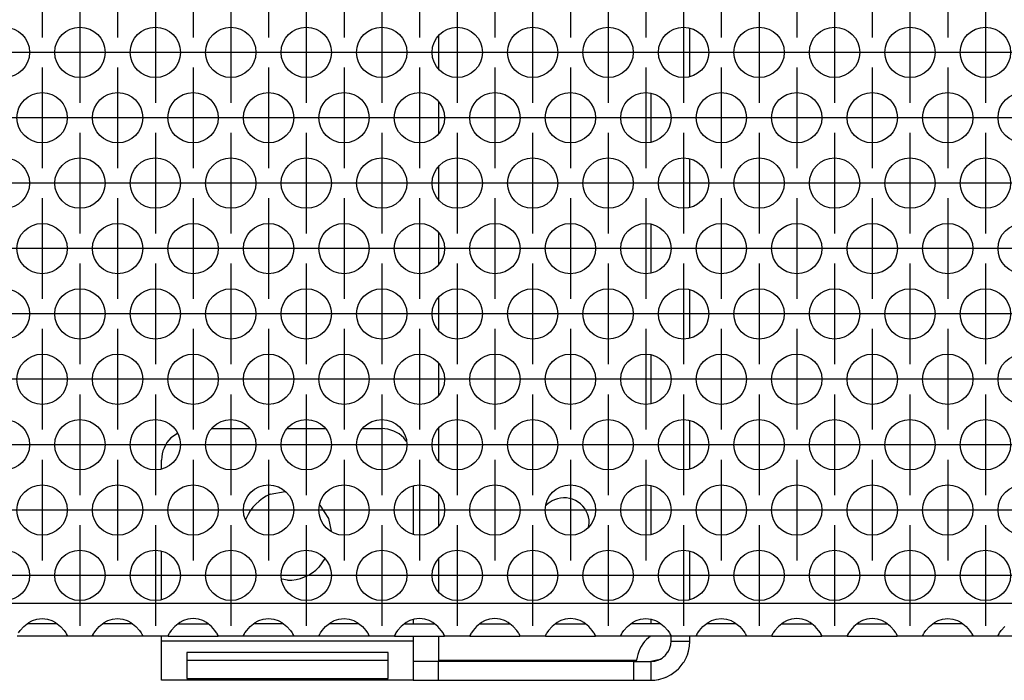
# Model space of a CAD drawing. Units: millimetres. Extents: x -5 to 589, y -7 to 413.
# Drawn here: x 79 to 95, y 255 to 266 of the extents above; entities that cross this region are included whole.
import ezdxf

# ---------------------------------------------------------------- set-up
doc = ezdxf.new("R2010")
doc.units = ezdxf.units.MM
doc.linetypes.add('DOT_CENTER', pattern=[14, 12, -1, 0, -1])
doc.layers.add('1', color=7, linetype='Continuous')

# ---------------------------------------------------------------- blocks, each defined once
blk = doc.blocks.new('standkonsole_vkl_wandstehend_links_02_02_02__38', base_point=(408, 1276.25))
at = {"color": 1, "linetype": 'Continuous'}
for p, q in [((430, 1368.75), (430, 1367.25)), ((430, 1368.75), (431.757, 1368.75)), ((431.757, 1368.75), (433.172, 1368.75)), ((435.828, 1368.75), (436, 1368.75)), ((439.172, 1368.75), (436, 1368.75)), ((436, 1368.75), (436, 1367.25)), ((445.172, 1368.75), (441.828, 1368.75)), ((447.719, 1368.587), (448.086, 1368.514)), ((430, 1367.25), (431.757, 1367.25)), ((430, 1367.25), (430, 1366.435)), ((431.757, 1367.25), (433.406, 1367.25)), ((435.594, 1367.25), (436, 1367.25)), ((436, 1367.25), (439.406, 1367.25)), ((441.594, 1367.25), (445.406, 1367.25)), ((447.634, 1367.047), (448.031, 1366.781)), ((448.378, 1366.262), (448.413, 1366.088)), ((449.764, 1366.836), (449.967, 1365.814)), ((430, 1363.811), (430, 1361.239)), ((446.9, 1360.605), (446.9, 1364.445)), ((450, 1355.428), (450, 1359.229)), ((430, 1358.615), (430, 1356.043)), ((448.5, 1355.638), (448.5, 1359.02)), ((446.9, 1350.212), (446.9, 1354.053)), ((430, 1353.418), (430, 1350.847)), ((430, 1348.222), (430, 1345.651)), ((448.5, 1345.246), (448.5, 1348.628)), ((450, 1345.036), (450, 1348.837)), ((446.9, 1343.661), (446.9, 1339.82)), ((430, 1343.026), (430, 1340.455)), ((450, 1334.644), (450, 1338.445)), ((430, 1337.83), (430, 1335.258)), ((446.9, 1333.269), (446.9, 1329.428)), ((430, 1332.634), (430, 1330.062)), ((450, 1324.251), (450, 1328.052)), ((430, 1327.438), (430, 1324.866)), ((446.9, 1322.876), (446.9, 1319.035)), ((430, 1322.242), (430, 1319.67)), ((450, 1313.859), (450, 1317.66)), ((430, 1317.045), (430, 1314.474)), ((446.9, 1312.484), (446.9, 1308.643)), ((430, 1311.849), (430, 1309.278)), ((430, 1306.653), (430, 1304.081)), ((450, 1303.467), (450, 1307.268)), ((446.9, 1302.092), (446.9, 1298.251)), ((430, 1301.457), (430, 1298.885)), ((450, 1293.074), (450, 1296.876)), ((409.261, 1295.871), (408.732, 1295.518)), ((411.993, 1296.25), (415.007, 1296.25)), ((417.993, 1296.25), (421.007, 1296.25)), ((423.993, 1296.25), (425.5, 1296.25)), ((430, 1296.261), (430, 1293.689)), ((427.445, 1295.253), (427.268, 1295.518)), ((408, 1293.074), (408, 1293.75)), ((416.641, 1291.03), (417.811, 1291.262)), ((428, 1291.679), (428, 1287.878)), ((430, 1291.065), (430, 1288.493)), ((446.9, 1291.699), (446.9, 1287.858)), ((420.576, 1290.162), (421.28, 1289.109)), ((438.586, 1290.164), (438.573, 1290.145)), ((414.69, 1288.957), (414.72, 1289.109)), ((421.28, 1289.109), (421.48, 1288.101)), ((441.927, 1288.384), (442, 1288.75)), ((408, 1282.682), (408, 1286.483)), ((450, 1282.682), (450, 1286.483)), ((420.965, 1285.921), (420.51, 1285.24)), ((430, 1285.869), (430, 1283.297)), ((418, 1284.2), (417.559, 1284.288)), ((428, 1281.088), (428, 1280.75)), ((446.9, 1281.118), (446.9, 1280.75)), ((408, 1279.35), (408, 1279.75)), ((428, 1279.35), (408, 1279.35)), ((408, 1276.25), (408, 1279.35)), ((428, 1279.75), (428, 1279.35)), ((428, 1279.35), (428, 1276.25)), ((430, 1279.75), (430, 1277.85)), ((446.857, 1279.75), (446.555, 1279.495)), ((448.479, 1279.094), (448.5, 1279.35)), ((448.5, 1279.495), (448.5, 1279.75)), ((448.5, 1279.35), (448.5, 1279.495)), ((448.5, 1279.35), (448.937, 1279.35)), ((448.937, 1279.35), (450, 1279.35)), ((449.977, 1278.974), (450, 1279.35)), ((450, 1279.495), (450, 1279.75)), ((450, 1279.35), (450, 1279.495)), ((426, 1278.45), (410, 1278.45)), ((410, 1278.45), (410, 1276.383)), ((426, 1276.383), (426, 1278.45)), ((448.057, 1278.245), (448.26, 1278.507)), ((448.26, 1278.507), (448.266, 1278.517)), ((448.266, 1278.517), (448.379, 1278.74)), ((448.379, 1278.74), (448.4, 1278.793)), ((448.4, 1278.793), (448.41, 1278.82)), ((448.41, 1278.82), (448.477, 1279.081)), ((448.477, 1279.081), (448.479, 1279.094)), ((449.806, 1278.27), (449.901, 1278.574)), ((449.901, 1278.574), (449.956, 1278.828)), ((449.956, 1278.828), (449.977, 1278.974)), ((426, 1277.819), (410, 1277.819)), ((430, 1277.75), (428, 1277.75)), ((430, 1277.85), (445.766, 1277.85)), ((430, 1277.85), (430, 1277.75)), ((430, 1276.25), (430, 1277.75)), ((445.552, 1277.75), (430, 1277.75)), ((445.552, 1277.75), (446.9, 1277.75)), ((445.552, 1276.25), (445.552, 1277.75)), ((445.75, 1277.75), (445.782, 1277.91)), ((447.512, 1277.872), (446.9, 1277.75)), ((446.9, 1277.75), (447.189, 1277.776)), ((446.9, 1277.75), (446.9, 1277.313)), ((447.189, 1277.776), (447.2, 1277.778)), ((447.2, 1277.778), (447.486, 1277.861)), ((447.486, 1277.861), (447.512, 1277.872)), ((447.512, 1277.872), (447.527, 1277.878)), ((447.527, 1277.878), (447.79, 1278.02)), ((447.79, 1278.02), (448.031, 1278.219)), ((448.031, 1278.219), (448.057, 1278.245)), ((449.476, 1277.625), (449.534, 1277.716)), ((449.534, 1277.716), (449.731, 1278.087)), ((449.731, 1278.087), (449.765, 1278.166)), ((449.765, 1278.166), (449.806, 1278.27)), ((446.9, 1277.313), (446.9, 1276.25)), ((448.512, 1276.702), (448.946, 1277.021)), ((448.946, 1277.021), (449.092, 1277.158)), ((449.092, 1277.158), (449.141, 1277.208)), ((449.141, 1277.208), (449.476, 1277.625)), ((428, 1276.25), (408, 1276.25)), ((410, 1276.383), (426, 1276.383)), ((428, 1276.25), (430, 1276.25)), ((430, 1276.25), (445.552, 1276.25)), ((445.552, 1276.25), (446.9, 1276.25)), ((446.9, 1276.25), (447.21, 1276.266)), ((447.21, 1276.266), (447.482, 1276.305)), ((447.482, 1276.305), (447.529, 1276.315)), ((447.529, 1276.315), (448.034, 1276.465)), ((448.034, 1276.465), (448.086, 1276.486)), ((448.086, 1276.486), (448.115, 1276.498)), ((448.115, 1276.498), (448.512, 1276.702))]:
    blk.add_line(p, q, dxfattribs=at)
for centre, radius, start, end in [((446.9, 1365.65), 3.1, 22.49976, 67.50024), ((446.9, 1365.65), 1.6, 22.49797, 44.99714), ((425.5, 1293.75), 2.5, 45.00006, 90.00017), ((410.5, 1293.75), 2.5, 134.99933, 179.99965), ((418, 1287.75), 3.55, 112.49981, 157.50019), ((440, 1288.75), 2, 112.50166, 135.00276), ((440, 1288.75), 2, 359.99976, 112.49951), ((418, 1287.75), 3.55, 269.99991, 314.99923), ((448.5, 1277.55), 2.75, 135.00103, 173.73823), ((446.9, 1279.35), 1.6, 270, 315)]:
    blk.add_arc(centre, radius, start, end, dxfattribs=at)
blk = doc.blocks.new('ansaugblende_lochung_rv4_6_bg66_wandstehend_02__49', base_point=(275, 1279.75))
at = {"color": 1, "linetype": 'Continuous'}
for p, q in [((1902, 1282.35), (278, 1282.35)), ((397.041, 1280.515), (397.442, 1280.836)), ((397.442, 1280.836), (397.68, 1280.971)), ((397.68, 1280.971), (397.729, 1280.993)), ((397.729, 1280.993), (398.081, 1281.116)), ((398.081, 1281.116), (398.5, 1281.166)), ((398.5, 1281.166), (398.919, 1281.116)), ((398.919, 1281.116), (399.271, 1280.993)), ((399.271, 1280.993), (399.32, 1280.971)), ((399.32, 1280.971), (399.558, 1280.836)), ((399.558, 1280.836), (399.959, 1280.515)), ((403.041, 1280.515), (403.442, 1280.836)), ((403.442, 1280.836), (403.68, 1280.971)), ((403.68, 1280.971), (403.729, 1280.993)), ((403.729, 1280.993), (404.081, 1281.116)), ((404.081, 1281.116), (404.5, 1281.166)), ((404.5, 1281.166), (404.919, 1281.116)), ((404.919, 1281.116), (405.271, 1280.993)), ((405.271, 1280.993), (405.32, 1280.971)), ((405.32, 1280.971), (405.558, 1280.836)), ((405.558, 1280.836), (405.959, 1280.515)), ((409.442, 1280.836), (409.041, 1280.515)), ((409.68, 1280.971), (409.442, 1280.836)), ((409.729, 1280.993), (409.68, 1280.971)), ((410.081, 1281.116), (409.729, 1280.993)), ((410.5, 1281.166), (410.081, 1281.116)), ((410.919, 1281.116), (410.5, 1281.166)), ((411.271, 1280.993), (410.919, 1281.116)), ((411.32, 1280.971), (411.271, 1280.993)), ((411.558, 1280.836), (411.32, 1280.971)), ((411.959, 1280.515), (411.558, 1280.836)), ((415.041, 1280.515), (415.442, 1280.836)), ((415.442, 1280.836), (415.68, 1280.971)), ((415.68, 1280.971), (415.729, 1280.993)), ((415.729, 1280.993), (416.081, 1281.116)), ((416.081, 1281.116), (416.5, 1281.166)), ((416.5, 1281.166), (416.919, 1281.116)), ((416.919, 1281.116), (417.271, 1280.993)), ((417.271, 1280.993), (417.32, 1280.971)), ((417.32, 1280.971), (417.558, 1280.836)), ((417.558, 1280.836), (417.959, 1280.515)), ((421.041, 1280.515), (421.442, 1280.836)), ((421.442, 1280.836), (421.68, 1280.971)), ((421.68, 1280.971), (421.729, 1280.993)), ((421.729, 1280.993), (422.081, 1281.116)), ((422.081, 1281.116), (422.5, 1281.166)), ((422.5, 1281.166), (422.919, 1281.116)), ((422.919, 1281.116), (423.271, 1280.993)), ((423.271, 1280.993), (423.32, 1280.971)), ((423.32, 1280.971), (423.558, 1280.836)), ((423.558, 1280.836), (423.959, 1280.515)), ((427.442, 1280.836), (427.041, 1280.515)), ((427.68, 1280.971), (427.442, 1280.836)), ((427.729, 1280.993), (427.68, 1280.971)), ((428.081, 1281.116), (427.729, 1280.993)), ((428.5, 1281.166), (428.081, 1281.116)), ((428.919, 1281.116), (428.5, 1281.166)), ((429.271, 1280.993), (428.919, 1281.116)), ((429.32, 1280.971), (429.271, 1280.993)), ((429.558, 1280.836), (429.32, 1280.971)), ((429.959, 1280.515), (429.558, 1280.836)), ((433.442, 1280.836), (433.041, 1280.515)), ((433.68, 1280.971), (433.442, 1280.836)), ((433.729, 1280.993), (433.68, 1280.971)), ((434.081, 1281.116), (433.729, 1280.993)), ((434.5, 1281.166), (434.081, 1281.116)), ((434.919, 1281.116), (434.5, 1281.166)), ((435.271, 1280.993), (434.919, 1281.116)), ((435.32, 1280.971), (435.271, 1280.993)), ((435.558, 1280.836), (435.32, 1280.971)), ((435.959, 1280.515), (435.558, 1280.836)), ((439.442, 1280.836), (439.041, 1280.515)), ((439.68, 1280.971), (439.442, 1280.836)), ((439.729, 1280.993), (439.68, 1280.971)), ((440.081, 1281.116), (439.729, 1280.993)), ((440.5, 1281.166), (440.081, 1281.116)), ((440.919, 1281.116), (440.5, 1281.166)), ((441.271, 1280.993), (440.919, 1281.116)), ((441.32, 1280.971), (441.271, 1280.993)), ((441.558, 1280.836), (441.32, 1280.971)), ((441.959, 1280.515), (441.558, 1280.836)), ((445.041, 1280.515), (445.442, 1280.836)), ((445.442, 1280.836), (445.68, 1280.971)), ((445.68, 1280.971), (445.729, 1280.993)), ((445.729, 1280.993), (446.081, 1281.116)), ((446.081, 1281.116), (446.5, 1281.166)), ((446.5, 1281.166), (446.919, 1281.116)), ((446.919, 1281.116), (447.271, 1280.993)), ((447.271, 1280.993), (447.32, 1280.971)), ((447.32, 1280.971), (447.558, 1280.836)), ((447.558, 1280.836), (447.959, 1280.515)), ((451.041, 1280.515), (451.442, 1280.836)), ((451.442, 1280.836), (451.68, 1280.971)), ((451.68, 1280.971), (451.729, 1280.993)), ((451.729, 1280.993), (452.081, 1281.116)), ((452.081, 1281.116), (452.5, 1281.166)), ((452.5, 1281.166), (452.919, 1281.116)), ((452.919, 1281.116), (453.271, 1280.993)), ((453.271, 1280.993), (453.32, 1280.971)), ((453.32, 1280.971), (453.558, 1280.836)), ((453.558, 1280.836), (453.959, 1280.515)), ((457.442, 1280.836), (457.041, 1280.515)), ((457.68, 1280.971), (457.442, 1280.836)), ((457.729, 1280.993), (457.68, 1280.971)), ((458.081, 1281.116), (457.729, 1280.993)), ((458.5, 1281.166), (458.081, 1281.116)), ((458.919, 1281.116), (458.5, 1281.166)), ((459.271, 1280.993), (458.919, 1281.116)), ((459.32, 1280.971), (459.271, 1280.993)), ((459.558, 1280.836), (459.32, 1280.971)), ((459.959, 1280.515), (459.558, 1280.836)), ((463.442, 1280.836), (463.041, 1280.515)), ((463.68, 1280.971), (463.442, 1280.836)), ((463.729, 1280.993), (463.68, 1280.971)), ((464.081, 1281.116), (463.729, 1280.993)), ((464.5, 1281.166), (464.081, 1281.116)), ((464.919, 1281.116), (464.5, 1281.166)), ((465.271, 1280.993), (464.919, 1281.116)), ((465.32, 1280.971), (465.271, 1280.993)), ((465.558, 1280.836), (465.32, 1280.971)), ((465.959, 1280.515), (465.558, 1280.836)), ((469.041, 1280.515), (469.442, 1280.836)), ((469.442, 1280.836), (469.68, 1280.971)), ((469.68, 1280.971), (469.729, 1280.993)), ((469.729, 1280.993), (470.081, 1281.116)), ((470.081, 1281.116), (470.5, 1281.166)), ((470.5, 1281.166), (470.919, 1281.116)), ((470.919, 1281.116), (471.271, 1280.993)), ((471.271, 1280.993), (471.32, 1280.971)), ((471.32, 1280.971), (471.558, 1280.836)), ((471.558, 1280.836), (471.959, 1280.515)), ((396.627, 1280.021), (396.762, 1280.207)), ((396.762, 1280.207), (397.041, 1280.515)), ((397.735, 1280.75), (397.334, 1280.75)), ((399.265, 1280.75), (397.735, 1280.75)), ((399.666, 1280.75), (399.265, 1280.75)), ((399.959, 1280.515), (400.238, 1280.207)), ((400.238, 1280.207), (400.373, 1280.021)), ((400.373, 1280.021), (400.408, 1279.965)), ((402.592, 1279.965), (402.627, 1280.021)), ((402.627, 1280.021), (402.762, 1280.207)), ((402.762, 1280.207), (403.041, 1280.515)), ((403.735, 1280.75), (403.334, 1280.75)), ((405.265, 1280.75), (403.735, 1280.75)), ((405.666, 1280.75), (405.265, 1280.75)), ((405.959, 1280.515), (406.238, 1280.207)), ((406.238, 1280.207), (406.373, 1280.021)), ((406.373, 1280.021), (406.408, 1279.965)), ((408.627, 1280.021), (408.592, 1279.965)), ((408.762, 1280.207), (408.627, 1280.021)), ((409.041, 1280.515), (408.762, 1280.207)), ((409.334, 1280.75), (409.735, 1280.75)), ((409.735, 1280.75), (411.265, 1280.75)), ((411.265, 1280.75), (411.666, 1280.75)), ((412.238, 1280.207), (411.959, 1280.515)), ((412.373, 1280.021), (412.238, 1280.207)), ((412.408, 1279.965), (412.373, 1280.021)), ((414.592, 1279.965), (414.627, 1280.021)), ((414.627, 1280.021), (414.762, 1280.207)), ((414.762, 1280.207), (415.041, 1280.515)), ((415.735, 1280.75), (415.334, 1280.75)), ((417.265, 1280.75), (415.735, 1280.75)), ((417.666, 1280.75), (417.265, 1280.75)), ((417.959, 1280.515), (418.238, 1280.207)), ((418.238, 1280.207), (418.373, 1280.021)), ((418.373, 1280.021), (418.408, 1279.965)), ((420.592, 1279.965), (420.627, 1280.021)), ((420.627, 1280.021), (420.762, 1280.207)), ((420.762, 1280.207), (421.041, 1280.515)), ((421.735, 1280.75), (421.334, 1280.75)), ((423.265, 1280.75), (421.735, 1280.75)), ((423.666, 1280.75), (423.265, 1280.75)), ((423.959, 1280.515), (424.238, 1280.207)), ((424.238, 1280.207), (424.373, 1280.021)), ((424.373, 1280.021), (424.408, 1279.965)), ((426.627, 1280.021), (426.592, 1279.965)), ((426.762, 1280.207), (426.627, 1280.021)), ((427.041, 1280.515), (426.762, 1280.207)), ((427.334, 1280.75), (427.735, 1280.75)), ((427.735, 1280.75), (429.265, 1280.75)), ((429.265, 1280.75), (429.666, 1280.75)), ((430.238, 1280.207), (429.959, 1280.515)), ((430.373, 1280.021), (430.238, 1280.207)), ((430.408, 1279.965), (430.373, 1280.021)), ((432.627, 1280.021), (432.592, 1279.965)), ((432.762, 1280.207), (432.627, 1280.021)), ((433.041, 1280.515), (432.762, 1280.207)), ((433.334, 1280.75), (433.735, 1280.75)), ((433.735, 1280.75), (435.265, 1280.75)), ((435.265, 1280.75), (435.666, 1280.75)), ((436.238, 1280.207), (435.959, 1280.515)), ((436.373, 1280.021), (436.238, 1280.207)), ((436.408, 1279.965), (436.373, 1280.021)), ((438.627, 1280.021), (438.592, 1279.965)), ((438.762, 1280.207), (438.627, 1280.021)), ((439.041, 1280.515), (438.762, 1280.207)), ((439.334, 1280.75), (439.735, 1280.75)), ((439.735, 1280.75), (441.265, 1280.75)), ((441.265, 1280.75), (441.666, 1280.75)), ((442.238, 1280.207), (441.959, 1280.515)), ((442.373, 1280.021), (442.238, 1280.207)), ((442.408, 1279.965), (442.373, 1280.021)), ((444.592, 1279.965), (444.627, 1280.021)), ((444.627, 1280.021), (444.762, 1280.207)), ((444.762, 1280.207), (445.041, 1280.515)), ((445.735, 1280.75), (445.334, 1280.75)), ((447.265, 1280.75), (445.735, 1280.75)), ((447.666, 1280.75), (447.265, 1280.75)), ((447.959, 1280.515), (448.238, 1280.207)), ((448.238, 1280.207), (448.373, 1280.021)), ((448.373, 1280.021), (448.408, 1279.965)), ((450.592, 1279.965), (450.627, 1280.021)), ((450.627, 1280.021), (450.762, 1280.207)), ((450.762, 1280.207), (451.041, 1280.515)), ((451.735, 1280.75), (451.334, 1280.75)), ((453.265, 1280.75), (451.735, 1280.75)), ((453.666, 1280.75), (453.265, 1280.75)), ((453.959, 1280.515), (454.238, 1280.207)), ((454.238, 1280.207), (454.373, 1280.021)), ((454.373, 1280.021), (454.408, 1279.965)), ((456.627, 1280.021), (456.592, 1279.965)), ((456.762, 1280.207), (456.627, 1280.021)), ((457.041, 1280.515), (456.762, 1280.207)), ((457.334, 1280.75), (457.735, 1280.75)), ((457.735, 1280.75), (459.265, 1280.75)), ((459.265, 1280.75), (459.666, 1280.75)), ((460.238, 1280.207), (459.959, 1280.515)), ((460.373, 1280.021), (460.238, 1280.207)), ((460.408, 1279.965), (460.373, 1280.021)), ((462.627, 1280.021), (462.592, 1279.965)), ((462.762, 1280.207), (462.627, 1280.021)), ((463.041, 1280.515), (462.762, 1280.207)), ((463.334, 1280.75), (463.735, 1280.75)), ((463.735, 1280.75), (465.265, 1280.75)), ((465.265, 1280.75), (465.666, 1280.75)), ((466.238, 1280.207), (465.959, 1280.515)), ((466.373, 1280.021), (466.238, 1280.207)), ((466.408, 1279.965), (466.373, 1280.021)), ((468.592, 1279.965), (468.627, 1280.021)), ((468.627, 1280.021), (468.762, 1280.207)), ((468.762, 1280.207), (469.041, 1280.515)), ((469.735, 1280.75), (469.334, 1280.75)), ((471.265, 1280.75), (469.735, 1280.75)), ((471.666, 1280.75), (471.265, 1280.75)), ((471.959, 1280.515), (472.238, 1280.207)), ((472.238, 1280.207), (472.373, 1280.021)), ((472.373, 1280.021), (472.408, 1279.965)), ((474.592, 1279.965), (474.627, 1280.021)), ((474.627, 1280.021), (474.762, 1280.207)), ((474.762, 1280.207), (475.041, 1280.515)), ((400.486, 1279.75), (396.514, 1279.75)), ((400.408, 1279.965), (400.418, 1279.949)), ((400.418, 1279.949), (400.486, 1279.821)), ((400.486, 1279.786), (400.479, 1279.833)), ((400.486, 1279.821), (400.486, 1279.786)), ((400.486, 1279.786), (400.486, 1279.75)), ((402.514, 1279.75), (400.486, 1279.75)), ((402.514, 1279.821), (402.582, 1279.949)), ((402.521, 1279.833), (402.514, 1279.786)), ((402.514, 1279.786), (402.514, 1279.821)), ((402.514, 1279.75), (402.514, 1279.786)), ((406.486, 1279.75), (402.514, 1279.75)), ((402.582, 1279.949), (402.592, 1279.965)), ((406.408, 1279.965), (406.418, 1279.949)), ((406.418, 1279.949), (406.486, 1279.821)), ((406.486, 1279.786), (406.479, 1279.833)), ((406.486, 1279.821), (406.486, 1279.786)), ((406.486, 1279.786), (406.486, 1279.75)), ((408.514, 1279.75), (406.486, 1279.75)), ((408.582, 1279.949), (408.514, 1279.821)), ((408.521, 1279.833), (408.514, 1279.786)), ((408.514, 1279.821), (408.514, 1279.786)), ((408.514, 1279.786), (408.514, 1279.75)), ((408.514, 1279.75), (412.486, 1279.75)), ((408.592, 1279.965), (408.582, 1279.949)), ((412.418, 1279.949), (412.408, 1279.965)), ((412.486, 1279.821), (412.418, 1279.949)), ((412.479, 1279.833), (412.486, 1279.786)), ((412.486, 1279.786), (412.486, 1279.821)), ((412.486, 1279.75), (412.486, 1279.786)), ((414.514, 1279.75), (412.486, 1279.75)), ((414.514, 1279.821), (414.582, 1279.949)), ((414.521, 1279.833), (414.514, 1279.786)), ((414.514, 1279.786), (414.514, 1279.821)), ((414.514, 1279.75), (414.514, 1279.786)), ((418.486, 1279.75), (414.514, 1279.75)), ((414.582, 1279.949), (414.592, 1279.965)), ((418.408, 1279.965), (418.418, 1279.949)), ((418.418, 1279.949), (418.486, 1279.821)), ((418.486, 1279.786), (418.479, 1279.833)), ((418.486, 1279.821), (418.486, 1279.786)), ((418.486, 1279.786), (418.486, 1279.75)), ((420.514, 1279.75), (418.486, 1279.75)), ((420.514, 1279.821), (420.582, 1279.949)), ((420.521, 1279.833), (420.514, 1279.786)), ((420.514, 1279.786), (420.514, 1279.821)), ((420.514, 1279.75), (420.514, 1279.786)), ((424.486, 1279.75), (420.514, 1279.75)), ((420.582, 1279.949), (420.592, 1279.965)), ((424.408, 1279.965), (424.418, 1279.949)), ((424.418, 1279.949), (424.486, 1279.821)), ((424.486, 1279.786), (424.479, 1279.833)), ((424.486, 1279.821), (424.486, 1279.786)), ((424.486, 1279.786), (424.486, 1279.75)), ((426.514, 1279.75), (424.486, 1279.75)), ((426.582, 1279.949), (426.514, 1279.821)), ((426.521, 1279.833), (426.514, 1279.786)), ((426.514, 1279.821), (426.514, 1279.786)), ((426.514, 1279.786), (426.514, 1279.75)), ((426.514, 1279.75), (430.486, 1279.75)), ((426.592, 1279.965), (426.582, 1279.949)), ((430.418, 1279.949), (430.408, 1279.965)), ((430.486, 1279.821), (430.418, 1279.949)), ((430.486, 1279.786), (430.479, 1279.833)), ((430.486, 1279.786), (430.486, 1279.821)), ((430.486, 1279.75), (430.486, 1279.786)), ((432.514, 1279.75), (430.486, 1279.75)), ((432.582, 1279.949), (432.514, 1279.821)), ((432.521, 1279.833), (432.514, 1279.786)), ((432.514, 1279.821), (432.514, 1279.786)), ((432.514, 1279.786), (432.514, 1279.75)), ((432.514, 1279.75), (436.486, 1279.75)), ((432.592, 1279.965), (432.582, 1279.949)), ((436.418, 1279.949), (436.408, 1279.965)), ((436.486, 1279.821), (436.418, 1279.949)), ((436.486, 1279.786), (436.479, 1279.833)), ((436.486, 1279.786), (436.486, 1279.821)), ((436.486, 1279.75), (436.486, 1279.786)), ((438.514, 1279.75), (436.486, 1279.75)), ((438.582, 1279.949), (438.514, 1279.821)), ((438.521, 1279.833), (438.514, 1279.786)), ((438.514, 1279.821), (438.514, 1279.786)), ((438.514, 1279.786), (438.514, 1279.75)), ((438.514, 1279.75), (442.486, 1279.75)), ((438.592, 1279.965), (438.582, 1279.949)), ((442.418, 1279.949), (442.408, 1279.965)), ((442.486, 1279.821), (442.418, 1279.949)), ((442.486, 1279.786), (442.479, 1279.833)), ((442.486, 1279.786), (442.486, 1279.821)), ((442.486, 1279.75), (442.486, 1279.786)), ((444.514, 1279.75), (442.486, 1279.75)), ((444.514, 1279.821), (444.582, 1279.949)), ((444.521, 1279.833), (444.514, 1279.786)), ((444.514, 1279.786), (444.514, 1279.821)), ((444.514, 1279.75), (444.514, 1279.786)), ((448.486, 1279.75), (444.514, 1279.75)), ((444.582, 1279.949), (444.592, 1279.965)), ((448.408, 1279.965), (448.418, 1279.949)), ((448.418, 1279.949), (448.486, 1279.821)), ((448.486, 1279.786), (448.479, 1279.833)), ((448.486, 1279.821), (448.486, 1279.786)), ((448.486, 1279.786), (448.486, 1279.75)), ((450.514, 1279.75), (448.486, 1279.75)), ((450.514, 1279.821), (450.582, 1279.949)), ((450.521, 1279.833), (450.514, 1279.786)), ((450.514, 1279.786), (450.514, 1279.821)), ((450.514, 1279.75), (450.514, 1279.786)), ((454.486, 1279.75), (450.514, 1279.75)), ((450.582, 1279.949), (450.592, 1279.965)), ((454.408, 1279.965), (454.418, 1279.949)), ((454.418, 1279.949), (454.486, 1279.821)), ((454.486, 1279.786), (454.479, 1279.833)), ((454.486, 1279.821), (454.486, 1279.786)), ((454.486, 1279.786), (454.486, 1279.75)), ((456.514, 1279.75), (454.486, 1279.75)), ((456.582, 1279.949), (456.514, 1279.821)), ((456.521, 1279.833), (456.514, 1279.786)), ((456.514, 1279.821), (456.514, 1279.786)), ((456.514, 1279.786), (456.514, 1279.75)), ((456.514, 1279.75), (460.486, 1279.75)), ((456.592, 1279.965), (456.582, 1279.949)), ((460.418, 1279.949), (460.408, 1279.965)), ((460.486, 1279.821), (460.418, 1279.949)), ((460.486, 1279.786), (460.479, 1279.833)), ((460.486, 1279.786), (460.486, 1279.821)), ((460.486, 1279.75), (460.486, 1279.786)), ((462.514, 1279.75), (460.486, 1279.75)), ((462.582, 1279.949), (462.514, 1279.821)), ((462.521, 1279.833), (462.514, 1279.786)), ((462.514, 1279.821), (462.514, 1279.786)), ((462.514, 1279.786), (462.514, 1279.75)), ((462.514, 1279.75), (466.486, 1279.75)), ((462.592, 1279.965), (462.582, 1279.949)), ((466.418, 1279.949), (466.408, 1279.965)), ((466.486, 1279.821), (466.418, 1279.949)), ((466.486, 1279.786), (466.479, 1279.833)), ((466.486, 1279.786), (466.486, 1279.821)), ((466.486, 1279.75), (466.486, 1279.786)), ((468.514, 1279.75), (466.486, 1279.75)), ((468.514, 1279.821), (468.582, 1279.949)), ((468.521, 1279.833), (468.514, 1279.786)), ((468.514, 1279.786), (468.514, 1279.821)), ((468.514, 1279.75), (468.514, 1279.786)), ((472.486, 1279.75), (468.514, 1279.75)), ((468.582, 1279.949), (468.592, 1279.965)), ((472.408, 1279.965), (472.418, 1279.949)), ((472.418, 1279.949), (472.486, 1279.821)), ((472.486, 1279.786), (472.479, 1279.833)), ((472.486, 1279.821), (472.486, 1279.786)), ((472.486, 1279.786), (472.486, 1279.75)), ((474.514, 1279.75), (472.486, 1279.75)), ((474.514, 1279.821), (474.582, 1279.949)), ((474.521, 1279.833), (474.514, 1279.786)), ((474.514, 1279.786), (474.514, 1279.821)), ((474.514, 1279.75), (474.514, 1279.786)), ((478.486, 1279.75), (474.514, 1279.75)), ((474.582, 1279.949), (474.592, 1279.965))]:
    blk.add_line(p, q, dxfattribs=at)
for centre in [(395.5, 1326.152), (401.5, 1326.152), (407.5, 1326.152), (413.5, 1326.152), (419.5, 1326.152), (425.5, 1326.152), (431.5, 1326.152), (437.5, 1326.152), (443.5, 1326.152), (449.5, 1326.152), (455.5, 1326.152), (461.5, 1326.152), (467.5, 1326.152), (473.5, 1326.152), (398.5, 1320.956), (404.5, 1320.956), (410.5, 1320.956), (416.5, 1320.956), (422.5, 1320.956), (428.5, 1320.956), (434.5, 1320.956), (440.5, 1320.956), (446.5, 1320.956), (452.5, 1320.956), (458.5, 1320.956), (464.5, 1320.956), (470.5, 1320.956), (476.5, 1320.956), (395.5, 1315.76), (401.5, 1315.76), (407.5, 1315.76), (413.5, 1315.76), (419.5, 1315.76), (425.5, 1315.76), (431.5, 1315.76), (437.5, 1315.76), (443.5, 1315.76), (449.5, 1315.76), (455.5, 1315.76), (461.5, 1315.76), (467.5, 1315.76), (473.5, 1315.76), (398.5, 1310.563), (404.5, 1310.563), (410.5, 1310.563), (416.5, 1310.563), (422.5, 1310.563), (428.5, 1310.563), (434.5, 1310.563), (440.5, 1310.563), (446.5, 1310.563), (452.5, 1310.563), (458.5, 1310.563), (464.5, 1310.563), (470.5, 1310.563), (476.5, 1310.563), (395.5, 1305.367), (401.5, 1305.367), (407.5, 1305.367), (413.5, 1305.367), (419.5, 1305.367), (425.5, 1305.367), (431.5, 1305.367), (437.5, 1305.367), (443.5, 1305.367), (449.5, 1305.367), (455.5, 1305.367), (461.5, 1305.367), (467.5, 1305.367), (473.5, 1305.367), (398.5, 1300.171), (404.5, 1300.171), (410.5, 1300.171), (416.5, 1300.171), (422.5, 1300.171), (428.5, 1300.171), (434.5, 1300.171), (440.5, 1300.171), (446.5, 1300.171), (452.5, 1300.171), (458.5, 1300.171), (464.5, 1300.171), (470.5, 1300.171), (476.5, 1300.171), (395.5, 1294.975), (401.5, 1294.975), (407.5, 1294.975), (413.5, 1294.975), (419.5, 1294.975), (425.5, 1294.975), (431.5, 1294.975), (437.5, 1294.975), (443.5, 1294.975), (449.5, 1294.975), (455.5, 1294.975), (461.5, 1294.975), (467.5, 1294.975), (473.5, 1294.975), (398.5, 1289.779), (404.5, 1289.779), (410.5, 1289.779), (416.5, 1289.779), (422.5, 1289.779), (428.5, 1289.779), (434.5, 1289.779), (440.5, 1289.779), (446.5, 1289.779), (452.5, 1289.779), (458.5, 1289.779), (464.5, 1289.779), (470.5, 1289.779), (476.5, 1289.779), (395.5, 1284.583), (401.5, 1284.583), (407.5, 1284.583), (413.5, 1284.583), (419.5, 1284.583), (425.5, 1284.583), (431.5, 1284.583), (437.5, 1284.583), (443.5, 1284.583), (449.5, 1284.583), (455.5, 1284.583), (461.5, 1284.583), (467.5, 1284.583), (473.5, 1284.583)]:
    blk.add_circle(centre, 2, dxfattribs=at)
at = {"layer": '1', "color": 2, "linetype": 'DOT_CENTER'}
for p, q in [((398.5, 1335.348), (398.5, 1327.348)), ((404.5, 1335.348), (404.5, 1327.348)), ((410.5, 1335.348), (410.5, 1327.348)), ((416.5, 1335.348), (416.5, 1327.348)), ((422.5, 1335.348), (422.5, 1327.348)), ((428.5, 1335.348), (428.5, 1327.348)), ((434.5, 1335.348), (434.5, 1327.348)), ((440.5, 1335.348), (440.5, 1327.348)), ((446.5, 1335.348), (446.5, 1327.348)), ((452.5, 1335.348), (452.5, 1327.348)), ((458.5, 1335.348), (458.5, 1327.348)), ((464.5, 1335.348), (464.5, 1327.348)), ((470.5, 1335.348), (470.5, 1327.348)), ((401.5, 1330.152), (401.5, 1322.152)), ((407.5, 1330.152), (407.5, 1322.152)), ((413.5, 1330.152), (413.5, 1322.152)), ((419.5, 1330.152), (419.5, 1322.152)), ((425.5, 1330.152), (425.5, 1322.152)), ((431.5, 1330.152), (431.5, 1322.152)), ((437.5, 1330.152), (437.5, 1322.152)), ((443.5, 1330.152), (443.5, 1322.152)), ((449.5, 1330.152), (449.5, 1322.152)), ((455.5, 1330.152), (455.5, 1322.152)), ((461.5, 1330.152), (461.5, 1322.152)), ((467.5, 1330.152), (467.5, 1322.152)), ((473.5, 1330.152), (473.5, 1322.152)), ((399.5, 1326.152), (391.5, 1326.152)), ((405.5, 1326.152), (397.5, 1326.152)), ((411.5, 1326.152), (403.5, 1326.152)), ((417.5, 1326.152), (409.5, 1326.152)), ((423.5, 1326.152), (415.5, 1326.152)), ((429.5, 1326.152), (421.5, 1326.152)), ((435.5, 1326.152), (427.5, 1326.152)), ((441.5, 1326.152), (433.5, 1326.152)), ((447.5, 1326.152), (439.5, 1326.152)), ((453.5, 1326.152), (445.5, 1326.152)), ((459.5, 1326.152), (451.5, 1326.152)), ((465.5, 1326.152), (457.5, 1326.152)), ((471.5, 1326.152), (463.5, 1326.152)), ((477.5, 1326.152), (469.5, 1326.152)), ((398.5, 1324.956), (398.5, 1316.956)), ((404.5, 1324.956), (404.5, 1316.956)), ((410.5, 1324.956), (410.5, 1316.956)), ((416.5, 1324.956), (416.5, 1316.956)), ((422.5, 1324.956), (422.5, 1316.956)), ((428.5, 1324.956), (428.5, 1316.956)), ((434.5, 1324.956), (434.5, 1316.956)), ((440.5, 1324.956), (440.5, 1316.956)), ((446.5, 1324.956), (446.5, 1316.956)), ((452.5, 1324.956), (452.5, 1316.956)), ((458.5, 1324.956), (458.5, 1316.956)), ((464.5, 1324.956), (464.5, 1316.956)), ((470.5, 1324.956), (470.5, 1316.956)), ((402.5, 1320.956), (394.5, 1320.956)), ((408.5, 1320.956), (400.5, 1320.956)), ((414.5, 1320.956), (406.5, 1320.956)), ((420.5, 1320.956), (412.5, 1320.956)), ((426.5, 1320.956), (418.5, 1320.956)), ((432.5, 1320.956), (424.5, 1320.956)), ((438.5, 1320.956), (430.5, 1320.956)), ((444.5, 1320.956), (436.5, 1320.956)), ((450.5, 1320.956), (442.5, 1320.956)), ((456.5, 1320.956), (448.5, 1320.956)), ((462.5, 1320.956), (454.5, 1320.956)), ((468.5, 1320.956), (460.5, 1320.956)), ((474.5, 1320.956), (466.5, 1320.956)), ((480.5, 1320.956), (472.5, 1320.956)), ((401.5, 1319.76), (401.5, 1311.76)), ((407.5, 1319.76), (407.5, 1311.76)), ((413.5, 1319.76), (413.5, 1311.76)), ((419.5, 1319.76), (419.5, 1311.76)), ((425.5, 1319.76), (425.5, 1311.76)), ((431.5, 1319.76), (431.5, 1311.76)), ((437.5, 1319.76), (437.5, 1311.76)), ((443.5, 1319.76), (443.5, 1311.76)), ((449.5, 1319.76), (449.5, 1311.76)), ((455.5, 1319.76), (455.5, 1311.76)), ((461.5, 1319.76), (461.5, 1311.76)), ((467.5, 1319.76), (467.5, 1311.76)), ((473.5, 1319.76), (473.5, 1311.76)), ((399.5, 1315.76), (391.5, 1315.76)), ((405.5, 1315.76), (397.5, 1315.76)), ((411.5, 1315.76), (403.5, 1315.76)), ((417.5, 1315.76), (409.5, 1315.76)), ((423.5, 1315.76), (415.5, 1315.76)), ((429.5, 1315.76), (421.5, 1315.76)), ((435.5, 1315.76), (427.5, 1315.76)), ((441.5, 1315.76), (433.5, 1315.76)), ((447.5, 1315.76), (439.5, 1315.76)), ((453.5, 1315.76), (445.5, 1315.76)), ((459.5, 1315.76), (451.5, 1315.76)), ((465.5, 1315.76), (457.5, 1315.76)), ((471.5, 1315.76), (463.5, 1315.76)), ((477.5, 1315.76), (469.5, 1315.76)), ((398.5, 1314.563), (398.5, 1306.563)), ((404.5, 1314.563), (404.5, 1306.563)), ((410.5, 1314.563), (410.5, 1306.563)), ((416.5, 1314.563), (416.5, 1306.563)), ((422.5, 1314.563), (422.5, 1306.563)), ((428.5, 1314.563), (428.5, 1306.563)), ((434.5, 1314.563), (434.5, 1306.563)), ((440.5, 1314.563), (440.5, 1306.563)), ((446.5, 1314.563), (446.5, 1306.563)), ((452.5, 1314.563), (452.5, 1306.563)), ((458.5, 1314.563), (458.5, 1306.563)), ((464.5, 1314.563), (464.5, 1306.563)), ((470.5, 1314.563), (470.5, 1306.563)), ((402.5, 1310.563), (394.5, 1310.563)), ((408.5, 1310.563), (400.5, 1310.563)), ((414.5, 1310.563), (406.5, 1310.563)), ((420.5, 1310.563), (412.5, 1310.563)), ((426.5, 1310.563), (418.5, 1310.563)), ((432.5, 1310.563), (424.5, 1310.563)), ((438.5, 1310.563), (430.5, 1310.563)), ((444.5, 1310.563), (436.5, 1310.563)), ((450.5, 1310.563), (442.5, 1310.563)), ((456.5, 1310.563), (448.5, 1310.563)), ((462.5, 1310.563), (454.5, 1310.563)), ((468.5, 1310.563), (460.5, 1310.563)), ((474.5, 1310.563), (466.5, 1310.563)), ((480.5, 1310.563), (472.5, 1310.563)), ((401.5, 1309.367), (401.5, 1301.367)), ((407.5, 1309.367), (407.5, 1301.367)), ((413.5, 1309.367), (413.5, 1301.367)), ((419.5, 1309.367), (419.5, 1301.367)), ((425.5, 1309.367), (425.5, 1301.367)), ((431.5, 1309.367), (431.5, 1301.367)), ((437.5, 1309.367), (437.5, 1301.367)), ((443.5, 1309.367), (443.5, 1301.367)), ((449.5, 1309.367), (449.5, 1301.367)), ((455.5, 1309.367), (455.5, 1301.367)), ((461.5, 1309.367), (461.5, 1301.367)), ((467.5, 1309.367), (467.5, 1301.367)), ((473.5, 1309.367), (473.5, 1301.367)), ((399.5, 1305.367), (391.5, 1305.367)), ((405.5, 1305.367), (397.5, 1305.367)), ((411.5, 1305.367), (403.5, 1305.367)), ((417.5, 1305.367), (409.5, 1305.367)), ((423.5, 1305.367), (415.5, 1305.367)), ((429.5, 1305.367), (421.5, 1305.367)), ((435.5, 1305.367), (427.5, 1305.367)), ((441.5, 1305.367), (433.5, 1305.367)), ((447.5, 1305.367), (439.5, 1305.367)), ((453.5, 1305.367), (445.5, 1305.367)), ((459.5, 1305.367), (451.5, 1305.367)), ((465.5, 1305.367), (457.5, 1305.367)), ((471.5, 1305.367), (463.5, 1305.367)), ((477.5, 1305.367), (469.5, 1305.367)), ((398.5, 1304.171), (398.5, 1296.171)), ((404.5, 1304.171), (404.5, 1296.171)), ((410.5, 1304.171), (410.5, 1296.171)), ((416.5, 1304.171), (416.5, 1296.171)), ((422.5, 1304.171), (422.5, 1296.171)), ((428.5, 1304.171), (428.5, 1296.171)), ((434.5, 1304.171), (434.5, 1296.171)), ((440.5, 1304.171), (440.5, 1296.171)), ((446.5, 1304.171), (446.5, 1296.171)), ((452.5, 1304.171), (452.5, 1296.171)), ((458.5, 1304.171), (458.5, 1296.171)), ((464.5, 1304.171), (464.5, 1296.171)), ((470.5, 1304.171), (470.5, 1296.171)), ((402.5, 1300.171), (394.5, 1300.171)), ((408.5, 1300.171), (400.5, 1300.171)), ((414.5, 1300.171), (406.5, 1300.171)), ((420.5, 1300.171), (412.5, 1300.171)), ((426.5, 1300.171), (418.5, 1300.171)), ((432.5, 1300.171), (424.5, 1300.171)), ((438.5, 1300.171), (430.5, 1300.171)), ((444.5, 1300.171), (436.5, 1300.171)), ((450.5, 1300.171), (442.5, 1300.171)), ((456.5, 1300.171), (448.5, 1300.171)), ((462.5, 1300.171), (454.5, 1300.171)), ((468.5, 1300.171), (460.5, 1300.171)), ((474.5, 1300.171), (466.5, 1300.171)), ((480.5, 1300.171), (472.5, 1300.171)), ((401.5, 1298.975), (401.5, 1290.975)), ((407.5, 1298.975), (407.5, 1290.975)), ((413.5, 1298.975), (413.5, 1290.975)), ((419.5, 1298.975), (419.5, 1290.975)), ((425.5, 1298.975), (425.5, 1290.975)), ((431.5, 1298.975), (431.5, 1290.975)), ((437.5, 1298.975), (437.5, 1290.975)), ((443.5, 1298.975), (443.5, 1290.975)), ((449.5, 1298.975), (449.5, 1290.975)), ((455.5, 1298.975), (455.5, 1290.975)), ((461.5, 1298.975), (461.5, 1290.975)), ((467.5, 1298.975), (467.5, 1290.975)), ((473.5, 1298.975), (473.5, 1290.975)), ((399.5, 1294.975), (391.5, 1294.975)), ((405.5, 1294.975), (397.5, 1294.975)), ((411.5, 1294.975), (403.5, 1294.975)), ((417.5, 1294.975), (409.5, 1294.975)), ((423.5, 1294.975), (415.5, 1294.975)), ((429.5, 1294.975), (421.5, 1294.975)), ((435.5, 1294.975), (427.5, 1294.975)), ((441.5, 1294.975), (433.5, 1294.975)), ((447.5, 1294.975), (439.5, 1294.975)), ((453.5, 1294.975), (445.5, 1294.975)), ((459.5, 1294.975), (451.5, 1294.975)), ((465.5, 1294.975), (457.5, 1294.975)), ((471.5, 1294.975), (463.5, 1294.975)), ((477.5, 1294.975), (469.5, 1294.975)), ((398.5, 1293.779), (398.5, 1285.779)), ((404.5, 1293.779), (404.5, 1285.779)), ((410.5, 1293.779), (410.5, 1285.779)), ((416.5, 1293.779), (416.5, 1285.779)), ((422.5, 1293.779), (422.5, 1285.779)), ((428.5, 1293.779), (428.5, 1285.779)), ((434.5, 1293.779), (434.5, 1285.779)), ((440.5, 1293.779), (440.5, 1285.779)), ((446.5, 1293.779), (446.5, 1285.779)), ((452.5, 1293.779), (452.5, 1285.779)), ((458.5, 1293.779), (458.5, 1285.779)), ((464.5, 1293.779), (464.5, 1285.779)), ((470.5, 1293.779), (470.5, 1285.779)), ((402.5, 1289.779), (394.5, 1289.779)), ((408.5, 1289.779), (400.5, 1289.779)), ((414.5, 1289.779), (406.5, 1289.779)), ((420.5, 1289.779), (412.5, 1289.779)), ((426.5, 1289.779), (418.5, 1289.779)), ((432.5, 1289.779), (424.5, 1289.779)), ((438.5, 1289.779), (430.5, 1289.779)), ((444.5, 1289.779), (436.5, 1289.779)), ((450.5, 1289.779), (442.5, 1289.779)), ((456.5, 1289.779), (448.5, 1289.779)), ((462.5, 1289.779), (454.5, 1289.779)), ((468.5, 1289.779), (460.5, 1289.779)), ((474.5, 1289.779), (466.5, 1289.779)), ((480.5, 1289.779), (472.5, 1289.779)), ((401.5, 1288.583), (401.5, 1280.583)), ((407.5, 1288.583), (407.5, 1280.583)), ((413.5, 1288.583), (413.5, 1280.583)), ((419.5, 1288.583), (419.5, 1280.583)), ((425.5, 1288.583), (425.5, 1280.583)), ((431.5, 1288.583), (431.5, 1280.583)), ((437.5, 1288.583), (437.5, 1280.583)), ((443.5, 1288.583), (443.5, 1280.583)), ((449.5, 1288.583), (449.5, 1280.583)), ((455.5, 1288.583), (455.5, 1280.583)), ((461.5, 1288.583), (461.5, 1280.583)), ((467.5, 1288.583), (467.5, 1280.583)), ((473.5, 1288.583), (473.5, 1280.583)), ((399.5, 1284.583), (391.5, 1284.583)), ((405.5, 1284.583), (397.5, 1284.583)), ((411.5, 1284.583), (403.5, 1284.583)), ((417.5, 1284.583), (409.5, 1284.583)), ((423.5, 1284.583), (415.5, 1284.583)), ((429.5, 1284.583), (421.5, 1284.583)), ((435.5, 1284.583), (427.5, 1284.583)), ((441.5, 1284.583), (433.5, 1284.583)), ((447.5, 1284.583), (439.5, 1284.583)), ((453.5, 1284.583), (445.5, 1284.583)), ((459.5, 1284.583), (451.5, 1284.583)), ((465.5, 1284.583), (457.5, 1284.583)), ((471.5, 1284.583), (463.5, 1284.583)), ((477.5, 1284.583), (469.5, 1284.583))]:
    blk.add_line(p, q, dxfattribs=at)
blk = doc.blocks.new('verkleidung_umluft_bg66_wandstehend_an-re_kacontroller_links__54', base_point=(265, 1276.25))
for name, p in [('ansaugblende_lochung_rv4_6_bg66_wandstehend_02__49', (275, 1279.75)), ('standkonsole_vkl_wandstehend_links_02_02_02__38', (408, 1276.25))]:
    blk.add_blockref(name, p)
blk = doc.blocks.new('Vorderansicht1', base_point=(1090, 1580))
blk.add_blockref('verkleidung_umluft_bg66_wandstehend_an-re_kacontroller_links__54', (265, 1276.25))

msp = doc.modelspace()

# ---------------------------------------------------------------- block references
at = {"xscale": 0.2, "yscale": 0.2, "zscale": 0.2}
msp.add_blockref('Vorderansicht1', (218, 316), dxfattribs=at)

doc.saveas('drawing.dxf')
